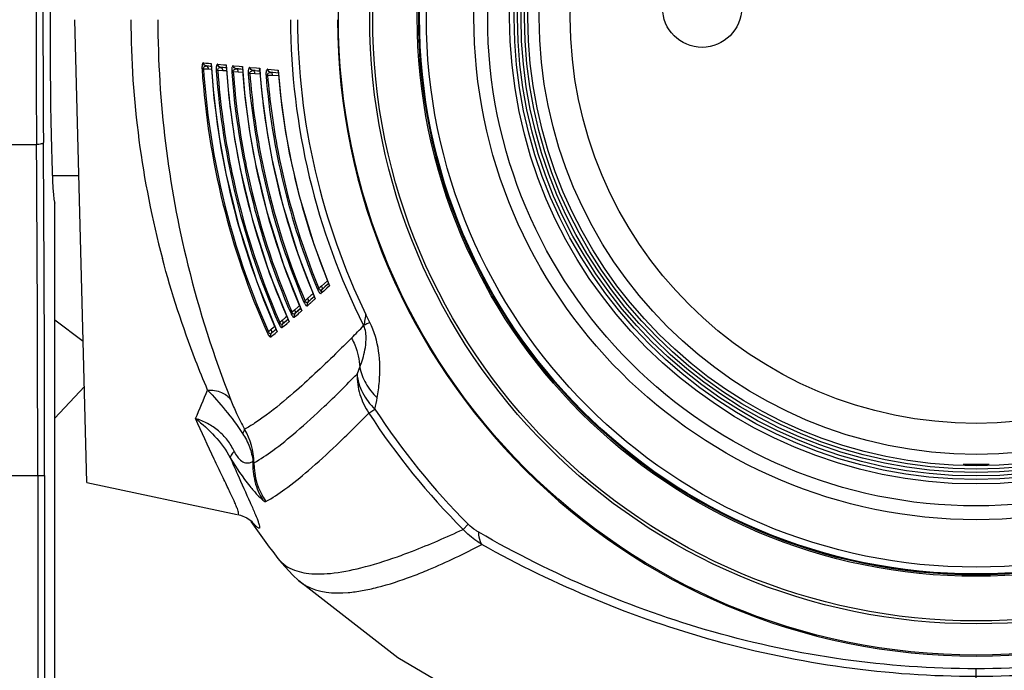
# Model space of a CAD drawing. Units: millimetres. Extents: x -727 to 719, y -373 to 477.
# Drawn here: x 142 to 213, y 256 to 304 of the extents above; entities that cross this region are included whole.
import ezdxf

# ---------------------------------------------------------------- set-up
doc = ezdxf.new("R2010")
doc.units = ezdxf.units.MM
doc.header["$LTSCALE"] = 16.335
doc.header["$PDMODE"] = 3
doc.header["$PDSIZE"] = 7.94
doc.layers.get('0').update_dxf_attribs({"linetype": 'CONTINUOUS'})
doc.layers.get('Defpoints').update_dxf_attribs({"linetype": 'CONTINUOUS'})
doc.layers.add('02___PRT_ALL_AXES', color=7, linetype='CONTINUOUS')
doc.layers.add('03___PRT_ALL_CURVES', color=7, linetype='CONTINUOUS')
doc.styles.get("Standard").update_dxf_attribs({"font": 'txt', "width": 0.8})
doc.dimstyles.new('DIMSTYLE_1', dxfattribs={"dimtxt": 10, "dimasz": 3.18, "dimexe": 0.18, "dimexo": 0.0625, "dimgap": 0.09, "dimtad": 0, "dimtih": 1, "dimtoh": 1, "dimdec": 1, "dimlfac": 2, "dimdsep": 46, "dimtxsty": 'STANDARD', "dimblk": '_FILLED', "dimblk1": '_FILLED', "dimblk2": '_FILLED', "dimcen": 0.09, "dimadec": 0, "dimazin": 0, "dimtp": 0.5, "dimtm": 0.5, "dimtfac": 1, "dimtdec": 1, "dimtofl": 0, "dimtmove": 0, "dimatfit": 3, "dimldrblk": '_FILLED', "dimfxl": 1, "dimtolj": 1, "dimarcsym": 0})
doc.dimstyles.new('DIMSTYLE_3', dxfattribs={"dimtxt": 10, "dimasz": 3.18, "dimexe": 0.18, "dimexo": 0.0625, "dimgap": 0.09, "dimtad": 1, "dimlfac": 2, "dimdsep": 46, "dimtxsty": 'STANDARD', "dimblk": '_FILLED', "dimblk1": '_FILLED', "dimblk2": '_FILLED', "dimcen": 0.09, "dimadec": 0, "dimazin": 0, "dimtp": 0.3, "dimtm": 0.3, "dimtfac": 1, "dimtofl": 0, "dimtmove": 0, "dimatfit": 3, "dimldrblk": '_FILLED', "dimfxl": 1, "dimtolj": 1, "dimarcsym": 0})

# ---------------------------------------------------------------- blocks, each defined once
blk = doc.blocks.new('_FILLED')
at = {"color": 0, "linetype": 'ByBlock'}
blk.add_solid([(0, 0), (-1, 0.189), (-1, -0.189)], dxfattribs=at)
blk = doc.blocks.new('*D26')
at = {"color": 0, "linetype": 'Continuous', "lineweight": -2}
for p, q in [((211.02, 363.362), (95.281, 363.362)), ((95.461, 360.182), (95.461, 306.643)), ((95.461, 247.632), (95.461, 296.463)), ((211.02, 244.452), (95.281, 244.452))]:
    blk.add_line(p, q, dxfattribs=at)
at = {"layer": 'Defpoints', "color": 0}
for p in [(211.082, 363.362), (95.461, 244.452), (211.082, 244.452)]:
    blk.add_point(p, dxfattribs=at)
at = {"color": 0, "lineweight": -2, "xscale": 3.18, "yscale": 3.18, "zscale": 3.18}
for p, rotation in [((95.461, 363.362), 90), ((95.461, 244.452), -90.00000000000001)]:
    blk.add_blockref('_FILLED', p, dxfattribs=dict(at, rotation=rotation))
at = {"color": 0, "insert": (95.461, 306.553), "char_height": 10, "attachment_point": 2}
blk.add_mtext('\\A1;237.8', dxfattribs=at)
blk = doc.blocks.new('*D27')
at = {"color": 0, "linetype": 'Continuous', "lineweight": -2}
for p, q in [((211.02, 363.362), (70.1, 363.362)), ((70.28, 360.182), (70.28, 267.414)), ((70.28, 167.04), (70.28, 257.234)), ((130.582, 163.86), (70.1, 163.86))]:
    blk.add_line(p, q, dxfattribs=at)
at = {"layer": 'Defpoints', "color": 0}
for p in [(70.28, 363.362), (211.082, 363.362), (130.644, 163.86)]:
    blk.add_point(p, dxfattribs=at)
at = {"color": 0, "lineweight": -2, "xscale": 3.18, "yscale": 3.18, "zscale": 3.18}
for p, rotation in [((70.28, 363.362), 90), ((70.28, 163.86), -90.00000000000001)]:
    blk.add_blockref('_FILLED', p, dxfattribs=dict(at, rotation=rotation))
at = {"color": 0, "insert": (70.28, 267.324), "char_height": 10, "attachment_point": 2}
blk.add_mtext('\\A1;399', dxfattribs=at)
blk = doc.blocks.new('*D29')
at = {"color": 0, "linetype": 'Continuous', "lineweight": -2}
for p, q in [((114.827, 293.97), (114.827, 392.048)), ((118.007, 391.868), (192.145, 391.868)), ((304.157, 391.868), (213.658, 391.868)), ((307.337, 293.97), (307.337, 392.048))]:
    blk.add_line(p, q, dxfattribs=at)
at = {"layer": 'Defpoints', "color": 0}
for p in [(307.337, 391.868), (114.827, 293.908), (307.337, 293.908)]:
    blk.add_point(p, dxfattribs=at)
at = {"color": 0, "lineweight": -2, "xscale": 3.18, "yscale": 3.18, "zscale": 3.18, "rotation": 180}
blk.add_blockref('_FILLED', (114.827, 391.868), dxfattribs=at)
at = {"color": 0, "lineweight": -2, "xscale": 3.18, "yscale": 3.18, "zscale": 3.18}
blk.add_blockref('_FILLED', (307.337, 391.868), dxfattribs=at)
at = {"color": 0, "insert": (202.901, 396.868), "char_height": 10, "attachment_point": 2}
blk.add_mtext('\\A1;385', dxfattribs=at)
blk = doc.blocks.new('*D30')
at = {"color": 0, "linetype": 'Continuous', "lineweight": -2}
for p, q in [((211.02, 363.362), (48.301, 363.362)), ((48.481, 360.182), (48.481, 102.566)), ((211.02, 99.386), (48.301, 99.386))]:
    blk.add_line(p, q, dxfattribs=at)
at = {"layer": 'Defpoints', "color": 0}
for p in [(211.082, 363.362), (48.481, 99.386), (211.082, 99.386)]:
    blk.add_point(p, dxfattribs=at)
at = {"color": 0, "lineweight": -2, "xscale": 3.18, "yscale": 3.18, "zscale": 3.18}
for p, rotation in [((48.481, 363.362), 90), ((48.481, 99.386), -90.00000000000001)]:
    blk.add_blockref('_FILLED', p, dxfattribs=dict(at, rotation=rotation))
at = {"color": 0, "insert": (38.391, 206.812), "char_height": 10, "attachment_point": 2, "rotation": 90}
blk.add_mtext('\\A1;527.95', dxfattribs=at)

msp = doc.modelspace()

# ---------------------------------------------------------------- linework, layer by layer
at = {"color": 7, "linetype": 'Continuous'}
for p, q in [((146.4632, 270.1135), (145.5822, 303.7571)), ((154.9204, 300.6254), (155.1075, 300.6071)), ((155.1075, 300.6071), (155.2972, 300.5888)), ((155.2972, 300.5888), (155.4896, 300.5704)), ((155.4873, 300.5236), (155.4896, 300.5704)), ((155.9677, 300.5243), (156.3746, 300.4845)), ((154.9292, 300.1648), (154.824, 300.1578)), ((155.288, 300.1495), (154.9292, 300.1648)), ((155.3092, 300.3751), (155.1569, 300.3899)), ((155.5195, 300.1396), (155.288, 300.1495)), ((155.416, 300.3648), (155.3092, 300.3751)), ((155.5009, 300.3567), (155.416, 300.3648)), ((155.9704, 300.0649), (155.8628, 300.0574)), ((156.3315, 300.0493), (155.9704, 300.0649)), ((156.3417, 300.2834), (156.2034, 300.2894)), ((156.3528, 300.2748), (156.2034, 300.2894)), ((156.6118, 300.0372), (156.3315, 300.0493)), ((156.4851, 300.262), (156.3528, 300.2748)), ((156.3746, 300.4845), (156.5819, 300.4645)), ((156.5929, 300.2516), (156.4851, 300.262)), ((156.5793, 300.4143), (156.5819, 300.4645)), ((157.0935, 299.9551), (156.9836, 299.9471)), ((157.4567, 299.9393), (157.0935, 299.9551)), ((157.0968, 300.4133), (157.534, 300.3702)), ((157.4669, 300.1733), (157.3317, 300.1792)), ((157.4782, 300.1648), (157.3317, 300.1792)), ((157.7864, 299.9249), (157.4567, 299.9393)), ((157.6352, 300.1494), (157.4782, 300.1648)), ((157.534, 300.3702), (157.7566, 300.3485)), ((157.7672, 300.1365), (157.6352, 300.1494)), ((157.7535, 300.2949), (157.7566, 300.3485)), ((158.2994, 299.835), (158.1873, 299.8263)), ((158.6644, 299.8189), (158.2994, 299.835)), ((158.3086, 300.2917), (158.7766, 300.2451)), ((158.6748, 300.0526), (158.5426, 300.0585)), ((158.6861, 300.0442), (158.5426, 300.0585)), ((159.0444, 299.8021), (158.6644, 299.8189)), ((158.8679, 300.0262), (158.6861, 300.0442)), ((158.7766, 300.2451), (159.0145, 300.2217)), ((159.0248, 300.0108), (158.8679, 300.0262)), ((159.011, 300.1647), (159.0145, 300.2217)), ((159.6042, 300.1587), (160.1034, 300.1084)), ((159.9663, 299.9207), (159.8372, 299.9265)), ((159.9777, 299.9124), (159.8372, 299.9265)), ((160.1847, 299.8917), (159.9777, 299.9124)), ((160.1034, 300.1084), (160.357, 300.0832)), ((160.3669, 299.8735), (160.1847, 299.8917)), ((160.3531, 300.0228), (160.357, 300.0832)), ((159.5893, 299.7035), (159.4749, 299.6942)), ((159.9558, 299.6872), (159.5893, 299.7035)), ((160.3869, 299.668), (159.9558, 299.6872)), ((124.3627, 294.683), (142.7981, 294.683)), ((145.8794, 292.4071), (143.951, 292.4071)), ((155.9648, 292.5386), (155.9859, 292.4371)), ((162.9421, 287.4442), (164.0654, 284.467)), ((161.8073, 286.6631), (163.0247, 283.5147)), ((160.7403, 285.9444), (162.0452, 282.639)), ((159.7398, 285.2874), (161.1252, 281.8384)), ((163.9483, 284.7771), (163.5048, 284.384)), ((158.8044, 284.6915), (160.2629, 281.1122)), ((163.3171, 284.2174), (163.211, 284.1737)), ((163.4114, 284.3011), (163.3171, 284.2174)), ((163.5048, 284.384), (163.4114, 284.3011)), ((163.4819, 284.0798), (163.4144, 284.0196)), ((163.5552, 284.1451), (163.4819, 284.0798)), ((163.6438, 284.2314), (163.5529, 284.1487)), ((163.7458, 284.3243), (163.6438, 284.2314)), ((163.9315, 284.4938), (163.7458, 284.3243)), ((164.095, 284.4168), (163.893, 284.2311)), ((164.023, 284.5776), (163.9315, 284.4938)), ((164.0654, 284.4666), (164.095, 284.4168)), ((162.4046, 283.3968), (162.312, 283.3139)), ((162.4965, 283.4791), (162.4046, 283.3968)), ((162.7373, 283.6945), (162.4965, 283.4791)), ((162.9456, 283.603), (162.5429, 283.2423)), ((162.7262, 283.4052), (162.6346, 283.3237)), ((162.8761, 283.539), (162.7262, 283.4052)), ((162.8077, 283.7574), (162.7373, 283.6945)), ((162.8991, 283.8391), (162.8077, 283.7574)), ((162.9004, 283.5607), (162.8761, 283.539)), ((162.979, 283.6311), (162.9004, 283.5607)), ((162.9789, 283.6328), (162.9456, 283.603)), ((163.0247, 283.5142), (163.0529, 283.4669)), ((163.6661, 284.0233), (163.4946, 283.867)), ((161.5489, 282.6501), (161.3674, 282.4864)), ((161.8174, 282.892), (161.5489, 282.6501)), ((161.9555, 282.7384), (161.5939, 282.4123)), ((161.9117, 282.9769), (161.8174, 282.892)), ((161.9926, 282.7719), (161.9555, 282.7384)), ((162.0452, 282.6385), (162.0718, 282.5936)), ((162.312, 283.3139), (162.2084, 283.2701)), ((162.6346, 283.3237), (162.5434, 283.2427)), ((162.6734, 283.1265), (162.6581, 283.1128)), ((160.8873, 282.1013), (160.6603, 281.8958)), ((161.0254, 281.9484), (160.8833, 281.8196)), ((160.9842, 282.189), (160.8873, 282.1013)), ((161.0661, 281.9853), (161.0254, 281.9484)), ((161.3674, 282.4864), (161.2662, 282.4429)), ((159.8292, 281.2154), (159.653, 281.0552)), ((160.0155, 281.3847), (159.8292, 281.2154)), ((160.1535, 281.2324), (159.871, 280.9753)), ((160.115, 281.4751), (160.0155, 281.3847)), ((160.1975, 281.2725), (160.1535, 281.2324)), ((160.4816, 281.7338), (160.3828, 281.6905)), ((160.6603, 281.8958), (160.4816, 281.7338)), ((160.8833, 281.8196), (160.7038, 281.6568)), ((160.8862, 281.8095), (160.8654, 281.792)), ((161.1252, 281.8379), (161.1502, 281.7956)), ((159.653, 281.0552), (159.5566, 281.0124)), ((160.263, 281.1117), (160.2863, 281.0719)), ((166.9472, 275.1522), (167.3906, 275.4411)), ((212.0234, 271.4071), (210.141, 271.4071)), ((157.4283, 267.7828), (157.6235, 267.7327)), ((157.4284, 267.7828), (157.4285, 267.7828)), ((158.4817, 267.2203), (158.4745, 267.229)), ((173.7955, 266.699), (174.1701, 267.0728)), ((160.3408, 264.5947), (160.3409, 264.5946)), ((170.0584, 263.2804), (170.1567, 263.3172)), ((161.8611, 262.9737), (161.8616, 262.9733)), ((211.0822, 245.1137), (211.0822, 256.5663))]:
    msp.add_line(p, q, dxfattribs=at)
for points in [[(155.4876, 300.5228), (155.6935, 298.0502), (156.0863, 295.0945), (156.5506, 292.5707)], [(156.5796, 300.4135), (156.7786, 298.0884), (157.1542, 295.2759), (157.5898, 292.8934)], [(157.7539, 300.2941), (157.9446, 298.1314), (158.3007, 295.4767), (158.7048, 293.2502)], [(159.0114, 300.164), (159.1923, 298.1784), (159.5268, 295.6965), (159.8965, 293.6407)], [(160.3535, 300.0222), (160.5228, 298.2288), (160.8334, 295.9348), (161.166, 294.0649)], [(159.8965, 293.6407), (160.6715, 290.3374), (161.8073, 286.6631)], [(161.166, 294.0649), (161.8842, 290.9434), (162.9421, 287.4442)], [(157.5899, 292.8934), (158.4658, 289.2698), (159.7398, 285.2874)], [(158.7048, 293.2502), (159.5324, 289.7796), (160.7403, 285.9444)], [(156.5506, 292.5707), (157.4706, 288.8075), (158.8044, 284.6915)], [(157.6235, 267.7327), (158.0725, 267.5443), (158.3242, 267.3818), (158.4335, 267.2917), (158.459, 267.2675)], [(160.3409, 264.5946), (160.6314, 264.2344), (161.4088, 263.3946), (161.8616, 262.9733)]]:
    msp.add_lwpolyline(points, dxfattribs=at)
for centre, radius in [((211.0822, 303.9071), 46.3448), ((211.0822, 303.9071), 44.0724), ((211.0822, 303.9071), 43.8568), ((211.0822, 303.9071), 40.6183), ((211.0822, 303.9071), 40.5135), ((211.0822, 303.9071), 40.4482), ((211.0822, 303.9071), 39.953), ((211.0822, 303.9071), 36.5), ((211.0822, 303.9071), 35.5), ((211.0822, 303.9071), 33.903), ((211.0822, 303.9071), 33.5741), ((211.0822, 303.9071), 33.3241), ((211.0822, 303.9071), 33.0741), ((211.0822, 303.9071), 32.8241), ((211.0822, 303.9071), 32.5741), ((191.1632, 304.6186), 2.8734)]:
    msp.add_circle(centre, radius, dxfattribs=at)
for centre, radius, start, end in [((217.8852, 303.9403), 68.2308, 180.153829, 194.896782), ((226.8596, 303.9121), 75.2471, 180.118006, 193.834973), ((211.0822, 303.9071), 49.8249, 180.172492, 206.698513), ((211.0822, 303.9071), 49.3149, 180.174275, 205.946413), ((211.0822, 303.9071), 46.4173, 180.185155, 359.814845), ((211.0822, 303.9071), 55.6926, 183.434767, 204.206168), ((211.0822, 303.9071), 56.383, 183.81279, 203.957298), ((211.1324, 303.9137), 56.3281, 183.816089, 191.650651), ((211.0822, 303.9071), 55.3534, 183.987975, 203.662905), ((211.1195, 303.9121), 55.2832, 183.990557, 191.486207), ((211.0822, 303.9071), 54.6088, 183.614375, 203.885309), ((211.0822, 303.9071), 54.2433, 184.186542, 203.309764), ((211.1185, 303.9117), 54.1697, 184.188661, 191.289072), ((211.0822, 303.9071), 53.4442, 183.817884, 203.503106), ((211.0822, 303.9071), 53.0521, 184.411516, 202.891868), ((211.1048, 303.9101), 52.9624, 184.412966, 191.058617), ((211.0822, 303.9071), 52.1979, 184.048718, 203.053508), ((211.0822, 303.9071), 50.8691, 184.311068, 202.528705), ((211.0822, 303.9071), 51.7789, 184.666926, 202.403052), ((211.0923, 303.9089), 51.6744, 184.66807, 190.789652), ((211.0715, 303.9034), 51.6529, 190.788017, 202.40321), ((211.0775, 303.9054), 52.9347, 191.059212, 202.89216), ((211.0421, 303.897), 55.2043, 191.486855, 191.647386), ((211.0711, 303.9033), 55.2339, 191.647722, 203.664221), ((211.0129, 303.8922), 54.0623, 191.290656, 191.523694), ((211.2134, 303.9474), 54.2698, 191.538577, 202.66406), ((211.0765, 303.9051), 56.2716, 191.759079, 203.957844), ((229.2481, 304.5618), 77.7216, 193.879039, 201.47845), ((70.6862, 385.8193), 137.8683, 312.408421, 312.536301), ((86.7447, 368.1437), 113.9872, 311.895367, 312.024228), ((211.1061, 303.9143), 54.158, 202.675484, 203.306822), ((104.6684, 348.4308), 87.172, 310.919584, 311.120188), ((93.2884, 360.8316), 104.1746, 311.624864, 311.751248), ((89.9972, 364.5181), 109.1166, 311.762345, 311.895374), ((117.3376, 333.6399), 67.697, 310.037457, 310.244195), ((106.3027, 346.0607), 84.4883, 310.826464, 311.14415), ((107.4851, 345.1822), 82.8724, 310.762322, 310.9192), ((102.5035, 350.4134), 90.2658, 311.142345, 311.29389), ((127.2826, 321.6241), 52.0992, 308.932583, 309.195182), ((118.7601, 331.4985), 65.3245, 309.885005, 310.265552), ((119.7601, 330.7559), 63.9304, 309.825177, 310.013514), ((115.5772, 335.2608), 70.2526, 310.263173, 310.443837), ((141.1096, 305.3123), 34.8476, 314.858776, 316.939169), ((240.9048, 135.8177), 163.5701, 116.851274, 117.029935), ((128.2532, 320.0006), 50.4138, 308.762819, 309.21727), ((129.122, 319.3477), 49.1725, 308.706868, 308.932191), ((125.6054, 323.2497), 54.6052, 309.2142, 309.428883), ((155.1415, 282.7072), 11.9204, 336.665282, 339.29828), ((46.8211, 320.9141), 117.0249, 336.76888, 337.872316), ((152.3394, 278.9198), 15.448, 346.985853, 350.13515), ((211.0822, 303.9071), 52.6758, 213.085109, 224.939548), ((211.0822, 303.9071), 52.1466, 213.085109, 224.939548), ((153.5714, 271.4769), 5.023, 0.790137, 29.997675), ((275.3517, 323.1416), 129.0789, 203.385037, 203.968025), ((163.6136, 271.5518), 5.0197, 180.061388, 214.227293)]:
    msp.add_arc(centre, radius, start, end, dxfattribs=at)
for points, knots in [([(154.8834, 300.6075), (154.8704, 300.5925), (154.8489, 300.5443), (154.8165, 300.3948), (154.8169, 300.2594), (154.824, 300.1578)], [0, 0, 0, 0, 0.0595717, 0.15395799, 0.45953589, 0.45953589, 0.45953589, 0.45953589]), ([(154.9204, 300.6254), (154.9106, 300.6263), (154.8959, 300.6205), (154.8861, 300.6106), (154.8834, 300.6075)], [0, 0, 0, 0, 0.029562431, 0.041979179, 0.041979179, 0.041979179, 0.041979179]), ([(155.1569, 300.3899), (155.0975, 300.3918), (154.9752, 300.4438), (154.9241, 300.5654), (154.9204, 300.6254)], [0, 0, 0, 0, 0.17805192, 0.35820922, 0.35820922, 0.35820922, 0.35820922]), ([(155.9385, 300.516), (155.923, 300.5052), (155.8955, 300.4597), (155.8552, 300.3074), (155.8551, 300.1649), (155.8628, 300.0574)], [0, 0, 0, 0, 0.0569006, 0.15106084, 0.47450775, 0.47450775, 0.47450775, 0.47450775]), ([(156.2034, 300.2894), (156.1444, 300.2913), (156.0224, 300.3433), (155.9715, 300.4645), (155.9677, 300.5243)], [0, 0, 0, 0, 0.17731275, 0.3570745, 0.3570745, 0.3570745, 0.3570745]), ([(154.9292, 300.1648), (154.923, 300.2078), (154.9349, 300.287), (155.0244, 300.3764), (155.1079, 300.3926), (155.1569, 300.3899)], [0, 0, 0, 0, 0.13029453, 0.21845547, 0.36564297, 0.36564297, 0.36564297, 0.36564297]), ([(155.2237, 300.3572), (155.2189, 300.3622), (155.2003, 300.3791), (155.175, 300.3896), (155.1569, 300.3899)], [0, 0, 0, 0, 0.020856229, 0.075421649, 0.075421649, 0.075421649, 0.075421649]), ([(155.288, 300.1495), (155.2882, 300.1702), (155.2835, 300.2427), (155.26, 300.3192), (155.2237, 300.3572)], [0, 0, 0, 0, 0.06231637, 0.21985814, 0.21985814, 0.21985814, 0.21985814]), ([(155.9704, 300.0649), (155.9639, 300.1078), (155.9761, 300.1877), (156.0684, 300.2768), (156.1533, 300.2923), (156.2034, 300.2894)], [0, 0, 0, 0, 0.13038011, 0.21953454, 0.37017034, 0.37017034, 0.37017034, 0.37017034]), ([(156.2733, 300.2518), (156.2684, 300.2575), (156.2497, 300.2767), (156.2228, 300.2891), (156.2034, 300.2894)], [0, 0, 0, 0, 0.02268805, 0.080671818, 0.080671818, 0.080671818, 0.080671818]), ([(156.3315, 300.0493), (156.3317, 300.0692), (156.3275, 300.1395), (156.3063, 300.213), (156.2733, 300.2518)], [0, 0, 0, 0, 0.05989832, 0.21274151, 0.21274151, 0.21274151, 0.21274151]), ([(157.0658, 300.4054), (157.0494, 300.395), (157.0195, 300.3502), (156.9759, 300.1977), (156.9755, 300.0547), (156.9836, 299.9471)], [0, 0, 0, 0, 0.05818514, 0.15283, 0.47668559, 0.47668559, 0.47668559, 0.47668559]), ([(157.0934, 299.9551), (157.0867, 299.9981), (157.0992, 300.0787), (157.1941, 300.1673), (157.2805, 300.1822), (157.3317, 300.1792)], [0, 0, 0, 0, 0.13044946, 0.2205795, 0.37461449, 0.37461449, 0.37461449, 0.37461449]), ([(157.3317, 300.1792), (157.2729, 300.1811), (157.1514, 300.2329), (157.1007, 300.3536), (157.0968, 300.4133)], [0, 0, 0, 0, 0.17650023, 0.35581843, 0.35581843, 0.35581843, 0.35581843]), ([(157.4567, 299.9393), (157.457, 299.9701), (157.452, 300.0575), (157.3944, 300.1784), (157.3317, 300.1792)], [0, 0, 0, 0, 0.09243872, 0.28057367, 0.28057367, 0.28057367, 0.28057367]), ([(158.2754, 300.2841), (158.2583, 300.274), (158.2262, 300.2299), (158.1794, 300.0774), (158.1787, 299.934), (158.1873, 299.8263)], [0, 0, 0, 0, 0.0595929, 0.15475309, 0.47861051, 0.47861051, 0.47861051, 0.47861051]), ([(158.2994, 299.835), (158.2922, 299.8779), (158.305, 299.9592), (158.4025, 300.0474), (158.4902, 300.0616), (158.5426, 300.0585)], [0, 0, 0, 0, 0.13048925, 0.22156659, 0.37893801, 0.37893801, 0.37893801, 0.37893801]), ([(158.5426, 300.0585), (158.4841, 300.0603), (158.3631, 300.1121), (158.3126, 300.2322), (158.3086, 300.2917)], [0, 0, 0, 0, 0.1756085, 0.35442936, 0.35442936, 0.35442936, 0.35442936]), ([(158.6644, 299.8189), (158.6647, 299.8497), (158.66, 299.9361), (158.6046, 300.0579), (158.5426, 300.0585)], [0, 0, 0, 0, 0.0924082, 0.27855282, 0.27855282, 0.27855282, 0.27855282]), ([(159.5776, 300.1553), (159.559, 300.1484), (159.5209, 300.108), (159.4668, 299.9532), (159.4655, 299.8054), (159.4749, 299.6942)], [0, 0, 0, 0, 0.05956596, 0.15475574, 0.48959446, 0.48959446, 0.48959446, 0.48959446]), ([(159.5893, 299.7035), (159.5817, 299.7464), (159.5946, 299.8286), (159.6947, 299.9161), (159.7838, 299.9297), (159.8372, 299.9265)], [0, 0, 0, 0, 0.13057482, 0.22253642, 0.3831448, 0.3831448, 0.3831448, 0.3831448]), ([(159.8372, 299.9265), (159.7791, 299.9283), (159.6593, 299.98), (159.6071, 300.0993), (159.6042, 300.1587)], [0, 0, 0, 0, 0.17453114, 0.3528497, 0.3528497, 0.3528497, 0.3528497]), ([(159.9558, 299.6872), (159.9562, 299.718), (159.9517, 299.8034), (159.8986, 299.9261), (159.8372, 299.9265)], [0, 0, 0, 0, 0.09237244, 0.27650066, 0.27650066, 0.27650066, 0.27650066]), ([(155.2268, 276.8341), (154.9255, 277.5483), (153.6619, 280.6748), (152.6132, 283.8894), (151.9476, 286.3996)], [0, 0, 0, 0, 2.3255567, 10.1162961, 10.1162961, 10.1162961, 10.1162961]), ([(163.2112, 284.1731), (163.2465, 284.0871), (163.3038, 283.9704), (163.4118, 283.8547), (163.4562, 283.8528)], [0, 0, 0, 0, 0.27899827, 0.41222087, 0.41222087, 0.41222087, 0.41222087]), ([(163.5524, 284.1483), (163.5201, 284.1194), (163.4574, 284.0745), (163.3458, 284.1115), (163.3238, 284.1795), (163.3171, 284.2174)], [0, 0, 0, 0, 0.12989185, 0.20276238, 0.31819247, 0.31819247, 0.31819247, 0.31819247]), ([(163.5523, 284.1483), (163.515, 284.1153), (163.4609, 284.0212), (163.4731, 283.9131), (163.4946, 283.867)], [0, 0, 0, 0, 0.14957437, 0.30219243, 0.30219243, 0.30219243, 0.30219243]), ([(163.5523, 284.1483), (163.5636, 284.1581), (163.5844, 284.2023), (163.5645, 284.2903), (163.529, 284.3517), (163.5048, 284.384)], [0, 0, 0, 0, 0.04465656, 0.13574242, 0.25691896, 0.25691896, 0.25691896, 0.25691896]), ([(162.5429, 283.2423), (162.5542, 283.2525), (162.5751, 283.297), (162.5562, 283.3854), (162.5207, 283.4469), (162.4965, 283.4791)], [0, 0, 0, 0, 0.04556578, 0.13710678, 0.25775729, 0.25775729, 0.25775729, 0.25775729]), ([(161.5939, 282.4123), (161.6053, 282.4228), (161.6264, 282.4676), (161.6084, 282.5565), (161.573, 282.6181), (161.5489, 282.6501)], [0, 0, 0, 0, 0.04645144, 0.1384436, 0.25859995, 0.25859995, 0.25859995, 0.25859995]), ([(162.2084, 283.2702), (162.2419, 283.1904), (162.301, 283.0761), (162.392, 282.9652), (162.4356, 282.9511)], [0, 0, 0, 0, 0.25957062, 0.39697511, 0.39697511, 0.39697511, 0.39697511]), ([(162.5429, 283.2423), (162.5117, 283.2144), (162.4497, 283.1712), (162.3414, 283.2098), (162.3191, 283.2763), (162.312, 283.3139)], [0, 0, 0, 0, 0.12568761, 0.19744015, 0.31208591, 0.31208591, 0.31208591, 0.31208591]), ([(162.4356, 282.9511), (162.4404, 282.9495), (162.4577, 282.9454), (162.477, 282.9516), (162.4865, 282.96)], [0, 0, 0, 0, 0.015217967, 0.053189603, 0.053189603, 0.053189603, 0.053189603]), ([(162.5429, 283.2423), (162.5057, 283.2089), (162.4521, 283.1143), (162.4647, 283.0061), (162.4865, 282.96)], [0, 0, 0, 0, 0.1500829, 0.30287433, 0.30287433, 0.30287433, 0.30287433]), ([(161.2662, 282.4429), (161.291, 282.3851), (161.3397, 282.2865), (161.4161, 282.1785), (161.4811, 282.1156), (161.5277, 282.1196), (161.5386, 282.129)], [0, 0, 0, 0, 0.18868706, 0.32629675, 0.40203009, 0.44547529, 0.44547529, 0.44547529, 0.44547529]), ([(161.5939, 282.4123), (161.5637, 282.3853), (161.5025, 282.3439), (161.3973, 282.3842), (161.3749, 282.4492), (161.3674, 282.4864)], [0, 0, 0, 0, 0.12160436, 0.19229159, 0.30620033, 0.30620033, 0.30620033, 0.30620033]), ([(161.5939, 282.4123), (161.5568, 282.3784), (161.5032, 282.2833), (161.5175, 282.1754), (161.5386, 282.1291)], [0, 0, 0, 0, 0.15063433, 0.30351362, 0.30351362, 0.30351362, 0.30351362]), ([(166.5694, 281.5209), (166.5927, 281.5627), (166.6291, 281.6698), (166.6916, 281.9389), (166.7203, 282.1666), (166.738, 282.3303)], [0, 0, 0, 0, 0.14349743, 0.33584348, 0.82977062, 0.82977062, 0.82977062, 0.82977062]), ([(159.871, 280.9753), (159.8825, 280.9865), (159.9042, 281.0317), (159.8881, 281.1215), (159.853, 281.1836), (159.8292, 281.2154)], [0, 0, 0, 0, 0.04819484, 0.14107924, 0.26032685, 0.26032685, 0.26032685, 0.26032685]), ([(160.3827, 281.6907), (160.4077, 281.6333), (160.4465, 281.5548), (160.5074, 281.462), (160.5523, 281.4018), (160.6216, 281.3497), (160.6494, 281.3728)], [0, 0, 0, 0, 0.1877652, 0.26491718, 0.32512344, 0.43355228, 0.43355228, 0.43355228, 0.43355228]), ([(160.7038, 281.6568), (160.6745, 281.6308), (160.614, 281.5913), (160.5119, 281.6331), (160.4894, 281.6968), (160.4816, 281.7338)], [0, 0, 0, 0, 0.11763134, 0.18730299, 0.30052078, 0.30052078, 0.30052078, 0.30052078]), ([(160.7038, 281.6568), (160.6668, 281.6227), (160.6135, 281.5272), (160.6281, 281.4192), (160.6494, 281.3728)], [0, 0, 0, 0, 0.15106013, 0.30406409, 0.30406409, 0.30406409, 0.30406409]), ([(160.7038, 281.6568), (160.7153, 281.6677), (160.7366, 281.7127), (160.7196, 281.802), (160.6843, 281.8639), (160.6604, 281.8958)], [0, 0, 0, 0, 0.04731703, 0.1397607, 0.2594543, 0.2594543, 0.2594543, 0.2594543]), ([(166.2923, 278.4929), (166.4463, 278.8995), (166.6526, 279.5629), (166.7893, 280.5855), (166.7167, 281.2074), (166.5703, 281.5193)], [0, 0, 0, 0, 1.3044822, 2.0667906, 3.1005595, 3.1005595, 3.1005595, 3.1005595]), ([(167.559, 276.2732), (167.6267, 276.6611), (167.868, 278.4828), (167.6806, 280.4521), (167.0257, 281.7488)], [0, 0, 0, 0, 1.1813352, 5.5393341, 5.5393341, 5.5393341, 5.5393341]), ([(159.5566, 281.0124), (159.5821, 280.9556), (159.6351, 280.8549), (159.6985, 280.7482), (159.7895, 280.6685), (159.8172, 280.6907)], [0, 0, 0, 0, 0.18694408, 0.32321003, 0.42963583, 0.42963583, 0.42963583, 0.42963583]), ([(159.871, 280.9753), (159.8425, 280.9502), (159.7824, 280.9126), (159.6838, 280.9566), (159.6612, 281.0187), (159.653, 281.0552)], [0, 0, 0, 0, 0.11398214, 0.18252404, 0.29481097, 0.29481097, 0.29481097, 0.29481097]), ([(159.871, 280.9753), (159.8341, 280.9409), (159.7809, 280.8451), (159.7958, 280.737), (159.8172, 280.6907)], [0, 0, 0, 0, 0.15145447, 0.30455962, 0.30455962, 0.30455962, 0.30455962]), ([(165.6897, 280.6107), (165.3053, 280.2245), (163.9347, 278.8652), (162.5289, 277.5402), (161.4841, 276.6302)], [0, 0, 0, 0, 1.6347219, 5.7913241, 5.7913241, 5.7913241, 5.7913241]), ([(165.6897, 280.6107), (165.7781, 280.4475), (166.0938, 279.7808), (166.2618, 279.044), (166.2922, 278.4934)], [0, 0, 0, 0, 0.5569157, 2.2114253, 2.2114253, 2.2114253, 2.2114253]), ([(166.2924, 278.4933), (166.362, 278.0846), (166.6748, 277.2579), (167.2315, 276.58), (167.559, 276.2732)], [0, 0, 0, 0, 1.2435887, 2.589867, 2.589867, 2.589867, 2.589867]), ([(158.5939, 271.5465), (159.0736, 271.8045), (160.1324, 272.5216), (161.8324, 273.9057), (163.868, 275.767), (165.309, 277.194), (166.0869, 277.9856)], [0, 0, 0, 0, 1.6341508, 3.8215383, 6.5751794, 9.9046158, 9.9046158, 9.9046158, 9.9046158]), ([(166.0869, 277.9856), (166.0842, 277.4886), (166.232, 276.4843), (166.6683, 275.5685), (166.9472, 275.1522)], [0, 0, 0, 0, 1.4909517, 2.9941735, 2.9941735, 2.9941735, 2.9941735]), ([(166.0869, 277.9856), (166.1309, 277.5228), (166.427, 276.5732), (167.0283, 275.7902), (167.3906, 275.4411)], [0, 0, 0, 0, 1.3946943, 2.9040663, 2.9040663, 2.9040663, 2.9040663]), ([(155.2269, 276.8339), (155.5702, 276.8428), (156.2179, 276.7587), (156.7623, 276.3561), (156.9203, 276.1129)], [0, 0, 0, 0, 1.0304283, 1.9004591, 1.9004591, 1.9004591, 1.9004591]), ([(155.2269, 276.8339), (155.6712, 276.3605), (156.5664, 275.3455), (157.3848, 274.2652), (157.7737, 273.6791)], [0, 0, 0, 0, 1.9477007, 4.057797, 4.057797, 4.057797, 4.057797]), ([(161.4841, 276.6302), (160.8362, 276.0659), (159.9128, 275.2979), (158.7031, 274.4429), (158.1705, 274.1202), (157.9215, 273.9884)], [0, 0, 0, 0, 2.5774686, 3.5974286, 4.4425436, 4.4425436, 4.4425436, 4.4425436]), ([(156.9238, 276.104), (157.0522, 275.7771), (157.3557, 275.0583), (157.7033, 274.3578), (157.9215, 273.9884)], [0, 0, 0, 0, 1.0534053, 2.3405554, 2.3405554, 2.3405554, 2.3405554]), ([(157.428, 267.783), (157.4375, 267.781), (157.457, 267.7794), (157.4809, 267.7998), (157.4884, 267.835), (157.486, 267.9081), (157.4531, 268.0374), (157.3848, 268.2347), (157.2799, 268.4913), (157.1409, 268.8056), (156.969, 269.1765), (156.7667, 269.6021), (156.536, 270.0807), (156.1785, 270.8193), (155.4303, 272.3739), (154.7912, 273.7631), (154.3578, 274.7547)], [0, 0, 0, 0, 0.0291217, 0.0541313, 0.0866383, 0.1329499, 0.2740396, 0.4830247, 0.7603312, 1.1048309, 1.5143227, 1.9864114, 2.5185977, 3.1081612, 4.4482505, 7.6945857, 7.6945857, 7.6945857, 7.6945857]), ([(154.3578, 274.7547), (154.8498, 274.3686), (155.8033, 273.5164), (156.5655, 272.4778), (156.8756, 271.9091)], [0, 0, 0, 0, 1.8761151, 3.8195418, 3.8195418, 3.8195418, 3.8195418]), ([(157.1627, 272.3763), (157.0276, 272.6608), (156.6979, 273.2043), (156.037, 273.8906), (155.2446, 274.4184), (154.658, 274.6593), (154.3578, 274.7547)], [0, 0, 0, 0, 0.9447776, 1.8901629, 2.8357306, 3.7805774, 3.7805774, 3.7805774, 3.7805774]), ([(159.4633, 268.7284), (159.9461, 268.9859), (161.0095, 269.7013), (162.7117, 271.0833), (164.7416, 272.9395), (166.175, 274.3629), (166.9472, 275.1522)], [0, 0, 0, 0, 1.6416808, 3.8298037, 6.5763893, 9.8889661, 9.8889661, 9.8889661, 9.8889661]), ([(157.7737, 273.6791), (157.8173, 273.7338), (157.8844, 273.8271), (157.9253, 273.9426), (157.9215, 273.9883)], [0, 0, 0, 0, 0.20996382, 0.34751349, 0.34751349, 0.34751349, 0.34751349]), ([(157.7737, 273.6791), (157.9771, 273.3728), (158.3126, 272.7218), (158.4844, 272.0088), (158.5238, 271.6536)], [0, 0, 0, 0, 1.1030947, 2.1753297, 2.1753297, 2.1753297, 2.1753297]), ([(157.1626, 272.3763), (157.0841, 272.2908), (156.9675, 272.1523), (156.8748, 271.9779), (156.8756, 271.9091)], [0, 0, 0, 0, 0.34824956, 0.55467546, 0.55467546, 0.55467546, 0.55467546]), ([(156.8756, 271.9091), (157.3107, 271.1906), (157.9271, 270.2612), (158.7748, 269.2725), (159.1071, 268.9508), (159.2542, 268.8288)], [0, 0, 0, 0, 2.5199861, 3.3309154, 3.9039883, 3.9039883, 3.9039883, 3.9039883]), ([(157.1627, 272.3763), (157.2284, 272.2378), (157.3608, 272.0019), (157.6274, 271.6942), (157.9466, 271.5164), (158.2782, 271.53), (158.4485, 271.6076), (158.5238, 271.6537)], [0, 0, 0, 0, 0.4599979, 0.8054331, 1.2154493, 1.5025154, 1.7673779, 1.7673779, 1.7673779, 1.7673779]), ([(158.5238, 271.6536), (158.4977, 271.1587), (158.5937, 270.1617), (158.9916, 269.2411), (159.2542, 268.8288)], [0, 0, 0, 0, 1.4866461, 2.9530689, 2.9530689, 2.9530689, 2.9530689]), ([(158.5238, 271.6536), (158.5376, 271.63), (158.56, 271.5939), (158.5829, 271.5571), (158.5939, 271.5462)], [0, 0, 0, 0, 0.08194246, 0.12834567, 0.12834567, 0.12834567, 0.12834567]), ([(157.403, 270.7063), (157.7054, 270.0252), (158.1279, 269.0967), (158.6216, 267.9769), (158.8041, 267.5341), (158.8745, 267.3427)], [0, 0, 0, 0, 2.2355487, 3.060127, 3.6717345, 3.6717345, 3.6717345, 3.6717345]), ([(159.2542, 268.8288), (159.2944, 268.7954), (159.3517, 268.7492), (159.4395, 268.7157), (159.4633, 268.7284)], [0, 0, 0, 0, 0.15685865, 0.23753761, 0.23753761, 0.23753761, 0.23753761]), ([(158.8745, 267.3427), (158.9025, 267.2663), (158.9485, 267.1342), (158.991, 266.9791), (159.004, 266.8849), (159.0035, 266.8379), (158.9947, 266.8027), (158.9574, 266.7748), (158.8777, 266.8126), (158.7799, 266.8927), (158.6383, 267.0361), (158.5383, 267.1524), (158.4817, 267.2203)], [0, 0, 0, 0, 0.2442642, 0.4194667, 0.4817496, 0.5281282, 0.5608498, 0.5862178, 0.656512, 0.787293, 0.9849827, 1.250226, 1.250226, 1.250226, 1.250226]), ([(174.9356, 266.4895), (174.8683, 266.5284), (174.5948, 266.6969), (174.3422, 266.9003), (174.1701, 267.0728)], [0, 0, 0, 0, 0.23298378, 0.96387385, 0.96387385, 0.96387385, 0.96387385]), ([(169.0179, 264.7152), (169.3877, 264.8461), (171.0046, 265.447), (172.5866, 266.1384), (173.7955, 266.699)], [0, 0, 0, 0, 1.1767533, 5.1742316, 5.1742316, 5.1742316, 5.1742316]), ([(175.1463, 265.6076), (175.0248, 265.6849), (174.5444, 266.0092), (174.1003, 266.3878), (173.7955, 266.699)], [0, 0, 0, 0, 0.4318733, 1.7387148, 1.7387148, 1.7387148, 1.7387148]), ([(175.1463, 265.6076), (175.1146, 265.6666), (174.9919, 265.9456), (174.9469, 266.2531), (174.9356, 266.4895)], [0, 0, 0, 0, 0.20099639, 0.91119757, 0.91119757, 0.91119757, 0.91119757]), ([(211.0822, 256.5663), (207.8406, 256.5663), (201.3841, 257.0243), (189.0162, 259.66), (180.2809, 263.4027), (174.9356, 266.4895)], [0, 0, 0, 0, 9.7246461, 19.3371228, 37.8549353, 37.8549353, 37.8549353, 37.8549353]), ([(247.2288, 266.4895), (241.8834, 263.4028), (233.1482, 259.66), (220.7803, 257.0243), (214.3237, 256.5663), (211.0822, 256.5663)], [0, 0, 0, 0, 18.5178105, 28.130286, 37.8549337, 37.8549337, 37.8549337, 37.8549337]), ([(170.1567, 263.3172), (170.5447, 263.4633), (172.2449, 264.1433), (173.8935, 264.9472), (175.1463, 265.6076)], [0, 0, 0, 0, 1.2436193, 5.4922368, 5.4922368, 5.4922368, 5.4922368]), ([(211.0822, 256.0013), (207.867, 256.0013), (201.4633, 256.444), (189.1837, 258.9936), (180.4876, 262.6151), (175.1463, 265.6076)], [0, 0, 0, 0, 9.6453961, 19.1803133, 37.5475528, 37.5475528, 37.5475528, 37.5475528]), ([(247.018, 265.6076), (241.6768, 262.6151), (232.9807, 258.9936), (220.701, 256.444), (214.2973, 256.0013), (211.0822, 256.0013)], [0, 0, 0, 0, 18.3672376, 27.9021536, 37.5475512, 37.5475512, 37.5475512, 37.5475512]), ([(160.3409, 264.5946), (160.3895, 264.5318), (160.5977, 264.288), (160.8545, 264.087), (161.062, 263.9647)], [0, 0, 0, 0, 0.2382565, 0.96087873, 0.96087873, 0.96087873, 0.96087873]), ([(161.062, 263.9647), (161.4643, 263.7277), (162.2009, 263.5112), (163.2556, 263.4411), (164.5955, 263.5129), (166.5491, 263.9062), (168.1464, 264.4068), (169.0179, 264.7152)], [0, 0, 0, 0, 1.4004873, 2.2325371, 3.172145, 5.414986, 8.1883844, 8.1883844, 8.1883844, 8.1883844]), ([(161.8616, 262.9733), (161.9748, 262.8734), (162.1372, 262.7511), (162.3098, 262.6457), (162.3542, 262.62)], [0, 0, 0, 0, 0.45301272, 0.60673407, 0.60673407, 0.60673407, 0.60673407]), ([(162.3542, 262.62), (163.259, 262.0968), (164.7638, 261.9973), (166.4963, 262.2427), (168.0521, 262.5874), (169.2413, 262.9759), (170.0584, 263.2804)], [0, 0, 0, 0, 3.1357652, 4.1554681, 5.2865222, 7.9026858, 7.9026858, 7.9026858, 7.9026858])]:
    msp.add_open_spline(points, degree=3, knots=knots, dxfattribs=at)
for points in [[(155.9677, 300.5243), (155.9577, 300.5253), (155.9468, 300.5218), (155.9385, 300.516)], [(157.0968, 300.4133), (157.0862, 300.4143), (157.0748, 300.4111), (157.0658, 300.4054)], [(158.3086, 300.2917), (158.2973, 300.2928), (158.2852, 300.2898), (158.2754, 300.2841)], [(159.6042, 300.1587), (159.5953, 300.1596), (159.586, 300.1584), (159.5776, 300.1553)], [(163.4562, 283.8528), (163.4698, 283.8522), (163.4845, 283.8578), (163.4946, 283.867)], [(167.0257, 281.7488), (166.9283, 281.9419), (166.8332, 282.1361), (166.738, 282.3303)]]:
    msp.add_open_spline(points, degree=3, dxfattribs=at)
at = {"layer": '02___PRT_ALL_AXES', "color": 7, "linetype": 'Continuous'}
for p, q in [((144.1289, 240.4521), (144.1289, 290.4077)), ((127.5298, 270.623), (143.3842, 270.623)), ((142.8844, 270.623), (142.8844, 227.0667)), ((143.3842, 270.623), (143.3842, 227.0667)), ((146.4632, 270.1135), (157.3782, 267.7935))]:
    msp.add_line(p, q, dxfattribs=at)
msp.add_lwpolyline([(161.8611, 262.9737), (169.0658, 257.3784), (177.4149, 252.4624), (186.088, 248.7578)], dxfattribs=at)
for radius in [31.75, 29.5]:
    msp.add_circle((211.0822, 303.9071), radius, dxfattribs=at)
for centre, radius, start, end in [((-3166.6875, 270.9126), 3310.0717, 359.994987, 0.4137736), ((-3130.688, 270.911), 3273.5724, 359.9949588, 0.4160739), ((211.0822, 303.9071), 64.1884, 214.801292, 217.766683)]:
    msp.add_arc(centre, radius, start, end, dxfattribs=at)
msp.add_ellipse((144.1322, 303.9071), major_axis=(0, 13.5), ratio=0.0261859, start_param=0.0092594, end_param=3.1323333, dxfattribs=at)
for points, knots in [([(143.6288, 337.2068), (143.6188, 337.2054), (143.5968, 337.1845), (143.5608, 337.1064), (143.5192, 336.9365), (143.4731, 336.6542), (143.4261, 336.2623), (143.3793, 335.7637), (143.3329, 335.1592), (143.2873, 334.4509), (143.2242, 333.3061), (143.1511, 331.6356), (143.0729, 329.3598), (143.0015, 326.7453), (142.9381, 323.8265), (142.8835, 320.6416), (142.8385, 317.2329), (142.8038, 313.645), (142.7716, 308.6416), (142.7599, 302.3062), (142.78, 297.2161), (142.7981, 294.683)], [0, 0, 0, 0, 0.030318, 0.0817385, 0.2614284, 0.5482338, 0.9427158, 1.4440054, 2.0508807, 2.7614253, 3.5732817, 5.4905314, 7.7775478, 10.4044794, 13.3369206, 16.5362153, 19.9603032, 23.5641329, 27.3002524, 34.9708355, 42.5703433, 42.5703433, 42.5703433, 42.5703433]), ([(144.1289, 336.7069), (144.119, 336.7056), (144.097, 336.6854), (144.061, 336.6087), (144.0193, 336.4419), (143.9731, 336.1642), (143.9262, 335.7786), (143.8794, 335.2879), (143.833, 334.6928), (143.7873, 333.9954), (143.7243, 332.868), (143.6511, 331.2228), (143.5728, 328.9813), (143.5014, 326.4058), (143.438, 323.5304), (143.3834, 320.3928), (143.3384, 317.0344), (143.3037, 313.4996), (143.2715, 308.5699), (143.2597, 302.3277), (143.2798, 297.3126), (143.2979, 294.8168)], [0, 0, 0, 0, 0.0299922, 0.0805605, 0.257228, 0.5393652, 0.9275735, 1.4210171, 2.0185023, 2.7181458, 3.5176306, 5.4058888, 7.6585793, 10.2462925, 13.1351282, 16.2869961, 19.6604457, 23.2110759, 26.8921213, 34.4497916, 41.9374705, 41.9374705, 41.9374705, 41.9374705]), ([(143.2979, 294.8168), (143.2959, 294.7951), (143.2407, 294.7501), (143.0759, 294.6992), (142.9152, 294.6838), (142.7981, 294.683)], [0, 0, 0, 0, 0.06536436, 0.1826065, 0.53402983, 0.53402983, 0.53402983, 0.53402983])]:
    msp.add_open_spline(points, degree=3, knots=knots, dxfattribs=at)
at = {"layer": '03___PRT_ALL_CURVES', "color": 4, "linetype": 'Continuous'}
for p, q in [((146.1946, 280.3679), (144.1289, 281.9016)), ((144.1289, 274.7955), (146.2807, 277.0793))]:
    msp.add_line(p, q, dxfattribs=at)

# ---------------------------------------------------------------- dimensions: what is measured, and where the dimension line sits
at = {"color": 2, "linetype": 'Continuous'}
dim = msp.add_linear_dim(base=(307.3371, 391.8681), p1=(114.8272, 293.9076), p2=(307.3371, 293.9076), dimstyle='DIMSTYLE_1', dxfattribs=at)
dim.commit()
dim.dimension.update_dxf_attribs({"geometry": '*D29', "text_midpoint": (202.9012, 391.8681), "dimtype": 160})
for base, p1, p2, angle, dimstyle, picture, middle in [((48.4809, 99.3858), (211.0822, 363.3618), (211.0822, 99.3858), 270, 'DIMSTYLE_3', '*D30', (48.4809, 206.8117)), ((70.2795, 363.3618), (130.6442, 163.8603), (211.0822, 363.3618), 90, 'DIMSTYLE_1', '*D27', (70.2795, 262.324)), ((95.4613, 244.4523), (211.0822, 363.3618), (211.0822, 244.4523), 270, 'DIMSTYLE_1', '*D26', (95.4613, 301.5535))]:
    dim = msp.add_linear_dim(base=base, p1=p1, p2=p2, angle=angle, dimstyle=dimstyle, dxfattribs=at)
    dim.commit()
    dim.dimension.update_dxf_attribs({"geometry": picture, "text_midpoint": middle, "dimtype": 160})

doc.saveas('drawing.dxf')
